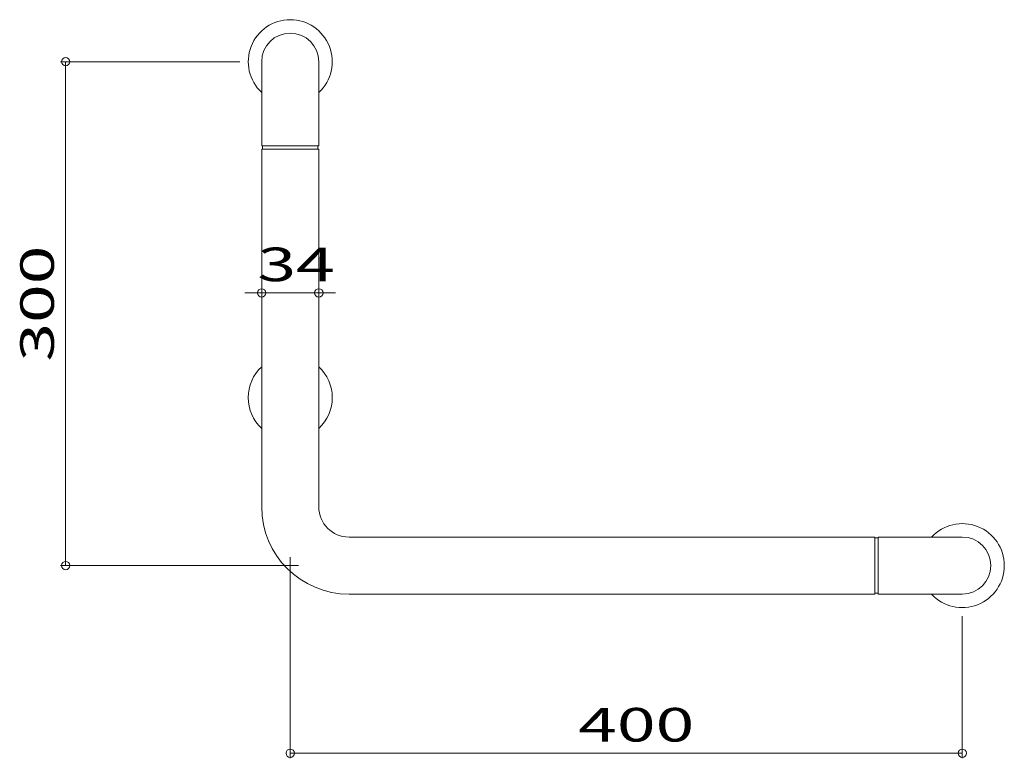
# Model space of a CAD drawing. Units: millimetres. Extents: x -293 to 293, y -220 to 220.
import ezdxf

# ---------------------------------------------------------------- set-up
doc = ezdxf.new("R2010")
doc.units = ezdxf.units.MM
doc.header["$LTSCALE"] = 2
doc.styles.add('ＭＳ ゴシック', font='txt', dxfattribs={"height": 1})

# ---------------------------------------------------------------- blocks, each defined once
blk = doc.blocks.new('_ORIGIN_0-0_')
at = {"color": 7, "linetype": 'Continuous', "lineweight": 5}
blk.add_line((0, 0), (-1, 0), dxfattribs=at)
blk.add_circle((0, 0), 0.5, dxfattribs=at)

msp = doc.modelspace()

# ---------------------------------------------------------------- linework, layer by layer
at = {"color": 7, "linetype": 'Continuous', "lineweight": 5}
for p, q in [((-162.08, 194.94), (-268.75, 194.94)), ((-149.08, 144.94), (-149.08, 194.94)), ((-115.08, 194.94), (-115.08, 144.94)), ((-265.75, 189.94), (-265.75, -100.06)), ((-149.08, 144.94), (-115.08, 144.94)), ((-149.08, -70.06), (-149.08, 142.94)), ((-115.08, 142.94), (-149.08, 142.94)), ((-148.58, 142.94), (-148.58, 144.94)), ((-115.58, 144.94), (-115.58, 142.94)), ((-115.08, 142.94), (-115.08, -70.06)), ((-149.08, 112.94), (-149.08, 54.27)), ((-115.08, 112.94), (-115.08, 54.27)), ((-154.08, 57.27), (-159.08, 57.27)), ((-149.08, 57.27), (-115.08, 57.27)), ((-110.08, 57.27), (-105.08, 57.27)), ((-97.08, -88.06), (215.92, -88.06)), ((215.92, -88.06), (215.92, -122.06)), ((215.92, -88.56), (217.92, -88.56)), ((217.92, -88.06), (267.92, -88.06)), ((217.92, -122.06), (217.92, -88.06)), ((-127.08, -105.06), (-268.75, -105.06)), ((-132.08, -100.06), (-132.08, -219.78)), ((215.92, -122.06), (-97.08, -122.06)), ((217.92, -121.56), (215.92, -121.56)), ((267.92, -122.06), (217.92, -122.06)), ((267.92, -135.06), (267.92, -219.78)), ((-127.08, -216.78), (262.92, -216.78))]:
    msp.add_line(p, q, dxfattribs=at)
for centre, radius, start, end in [((-132.08, 194.94), 25, 312.84364, 227.15635), ((-132.08, 194.94), 17, 0, 180), ((-132.08, -5.06), 25, 132.84364, 227.15635), ((-132.08, -5.06), 25, 312.84364, 47.15635), ((-97.08, -70.06), 52, 180, 270), ((-97.08, -70.06), 18, 180, 270), ((267.92, -105.06), 25, 222.84364, 137.15635), ((267.92, -105.06), 17, 270, 90)]:
    msp.add_arc(centre, radius, start, end, dxfattribs=at)

# ---------------------------------------------------------------- block references
at = {"color": 7, "linetype": 'Continuous', "lineweight": 5, "xscale": 5, "yscale": 5}
for p, rotation in [((-265.75, 194.94), 90), ((-115.08, 57.27), 180), ((-265.75, -105.06), 270), ((-132.08, -216.78), 180)]:
    msp.add_blockref('_ORIGIN_0-0_', p, dxfattribs=dict(at, rotation=rotation))
for p in [(-149.08, 57.27), (267.92, -216.78)]:
    msp.add_blockref('_ORIGIN_0-0_', p, dxfattribs=at)

# ---------------------------------------------------------------- texts
at = {"color": 7, "linetype": 'Continuous', "lineweight": 5, "style": 'ＭＳ ゴシック', "width": 1.520389}
msp.add_text('300', height=19.995, rotation=90, dxfattribs=at).set_placement((-272.75, 16.37))
for s, p in [('34', (-151.61, 64.27)), ('400', (39.34, -209.78))]:
    msp.add_text(s, height=19.995, dxfattribs=at).set_placement(p)

doc.saveas('drawing.dxf')
